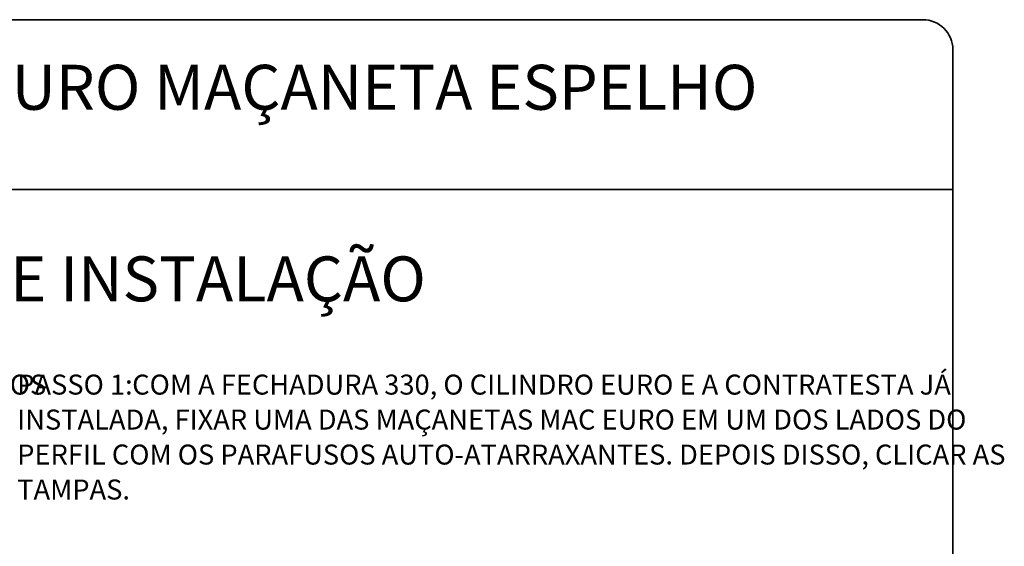
# Paper-space layout 'PG(3)' of a CAD drawing. Units: millimetres. Extents: x 10 to 205, y 4 to 287.
# Drawn here: x 107 to 205, y 234 to 287 of the extents above; entities that cross this region are included whole.
import ezdxf

# ---------------------------------------------------------------- set-up
doc = ezdxf.new("R2010")
doc.units = ezdxf.units.MM
doc.layers.add('LAYOUT_', color=7, linetype='Continuous', lineweight=35)
doc.layers.add('TEXTOS_EM_PORTUGUES', color=7, linetype='Continuous')
doc.styles.add('SLDTEXTSTYLE0', font='TXT', dxfattribs={"width": 0.7})

psp = doc.layouts.new('PG(3)')

# ---------------------------------------------------------------- linework, layer by layer
at = {"layer": 'LAYOUT_', "color": 7, "lineweight": 35}
for p, q in [((196.981, 286.999), (12.981, 286.999)), ((199.981, 12.999), (199.981, 283.999)), ((199.981, 269.999), (9.981, 269.999))]:
    psp.add_line(p, q, dxfattribs=at)
psp.add_arc((196.981, 283.999), 3, 0, 90, dxfattribs=at)

# ---------------------------------------------------------------- texts
at = {"layer": 'TEXTOS_EM_PORTUGUES', "color": 7, "char_height": 4.5, "attachment_point": 2, "style": 'SLDTEXTSTYLE0'}
for s, insert in [('FECHADURA GIRO 330/70 EURO MAÇANETA ESPELHO', (104.605, 282.482)), ('INSTRUÇÕES DE INSTALAÇÃO', (104.869, 263.308))]:
    psp.add_mtext(s, dxfattribs=dict(at, insert=insert))
at = {"layer": 'TEXTOS_EM_PORTUGUES', "char_height": 2, "attachment_point": 1, "style": 'SLDTEXTSTYLE0'}
for s, insert in [('COM A FECHADURA 330, O CILINDRO EURO E A CONTRATESTA JÁ', (117.9, 251.475)), ('O KIT FECHADURA 330/70 MAÇANETA ESPELHO CONTEMPLA OS', (28.507, 251.475)), ('PASSO 1:', (106.4, 251.478)), ('INSTALADA, FIXAR UMA DAS MAÇANETAS MAC EURO EM UM DOS LADOS DO', (106.4, 247.975)), ('PERFIL COM OS PARAFUSOS AUTO-ATARRAXANTES. DEPOIS DISSO, CLICAR AS', (106.4, 244.475)), ('TAMPAS.', (106.4, 240.975))]:
    psp.add_mtext(s, dxfattribs=dict(at, insert=insert))

doc.saveas('drawing.dxf')
